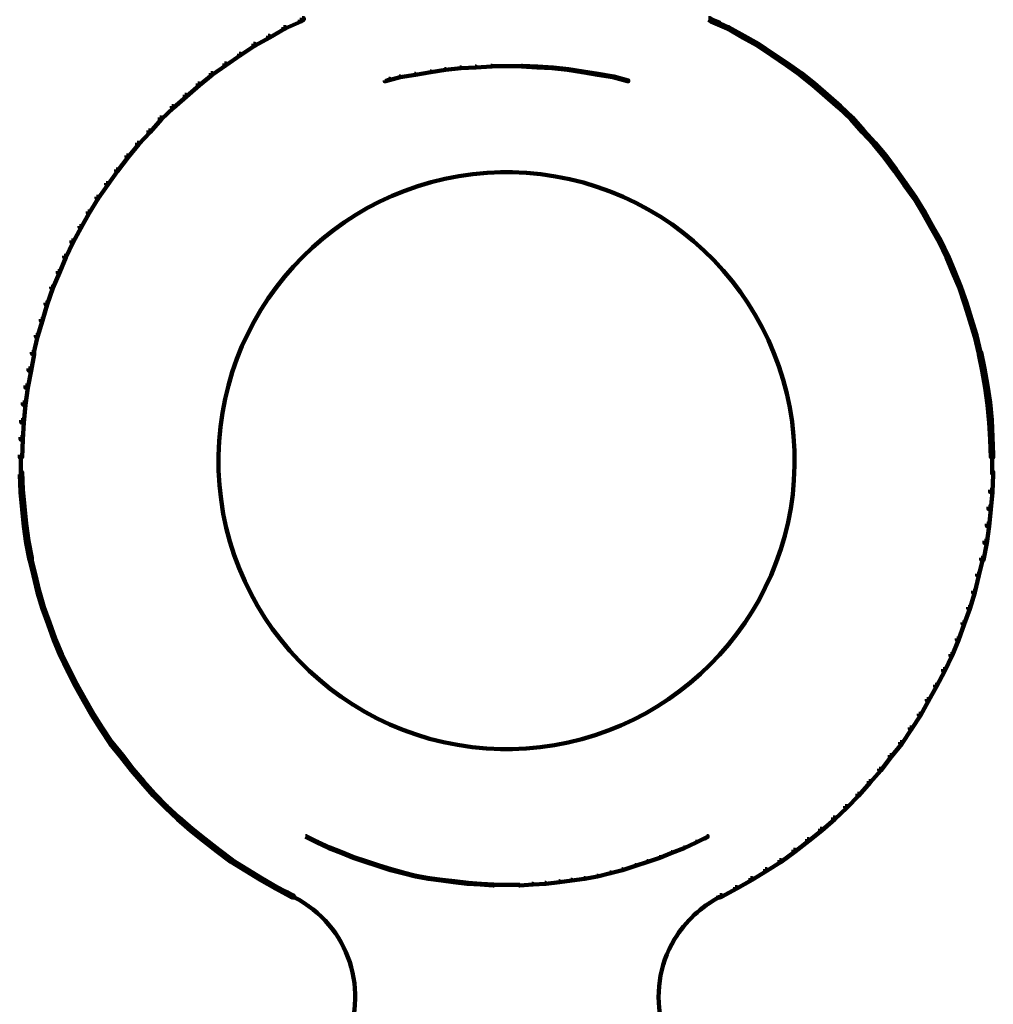
# Model space of a CAD drawing. Units: inches. Extents: x 10 to 32, y -5.3 to 59.3.
# Drawn here: x 19 to 23, y 39.1 to 43.1 of the extents above; entities that cross this region are included whole.
import ezdxf

# ---------------------------------------------------------------- set-up
doc = ezdxf.new("R2010")
doc.units = ezdxf.units.IN
doc.header["$MEASUREMENT"] = 0
doc.layers.add('Layer1', color=7, linetype='Continuous')

# ---------------------------------------------------------------- blocks, each defined once
blk = doc.blocks.new('block 5')
at = {"layer": 'Layer1', "color": 7, "lineweight": 158, "true_color": 0xffffff}
for points in [[(20.1893, 43.1353), (20.1958, 43.1353), (20.1958, 43.1286), (20.1295, 43.0987), (20.1229, 43.0987), (20.1229, 43.1054)], [(20.1993, 43.142), (20.2059, 43.142), (20.2059, 43.1354), (20.1959, 43.1288), (20.1893, 43.1288), (20.1893, 43.1354)], [(21.8664, 43.142), (21.8732, 43.142), (21.8832, 43.1353), (21.8832, 43.1286), (21.8763, 43.1286), (21.8664, 43.1353)], [(21.8763, 43.1353), (21.8832, 43.1353), (21.9129, 43.1221), (21.9129, 43.1154), (21.9064, 43.1154), (21.8763, 43.1286)], [(21.8763, 43.1353), (21.8832, 43.1353), (21.9494, 43.1054), (21.9494, 43.0987), (21.9429, 43.0987), (21.8763, 43.1286)], [(20.1229, 43.1054), (20.1295, 43.1054), (20.1295, 43.0987), (20.0664, 43.0622), (20.0597, 43.0622), (20.0597, 43.0688)], [(21.9429, 43.1054), (21.9494, 43.1054), (22.0127, 43.0688), (22.0127, 43.0622), (22.0059, 43.0622), (21.9429, 43.0987)], [(20.0597, 43.0688), (20.0664, 43.0688), (20.0664, 43.0622), (20.0066, 43.029), (19.9999, 43.029), (19.9999, 43.0358)], [(22.0059, 43.0688), (22.0127, 43.0688), (22.0724, 43.0358), (22.0724, 43.029), (22.0658, 43.029), (22.0059, 43.0622)], [(19.9999, 43.0358), (20.0066, 43.0358), (20.0066, 43.029), (19.9467, 42.9892), (19.9402, 42.9892), (19.9402, 42.9958)], [(22.0658, 43.0358), (22.0724, 43.0358), (22.132, 42.9958), (22.132, 42.9892), (22.1255, 42.9892), (22.0658, 43.029)], [(19.9402, 42.9958), (19.9467, 42.9958), (19.9467, 42.9892), (19.887, 42.9493), (19.8802, 42.9493), (19.8802, 42.956)], [(22.1255, 42.9958), (22.132, 42.9958), (22.1921, 42.956), (22.1921, 42.9493), (22.1853, 42.9493), (22.1255, 42.9892)], [(19.8802, 42.956), (19.887, 42.956), (19.887, 42.9493), (19.8305, 42.9095), (19.8239, 42.9095), (19.8239, 42.9162)], [(20.7837, 42.9328), (20.7872, 42.9328), (20.7872, 42.9293), (20.7272, 42.9194), (20.7241, 42.9194), (20.7241, 42.9229)], [(20.8469, 42.9394), (20.85, 42.9394), (20.85, 42.936), (20.7872, 42.9293), (20.7837, 42.9293), (20.7837, 42.9328)], [(20.9098, 42.9427), (20.9132, 42.9427), (20.9132, 42.9394), (20.85, 42.936), (20.8469, 42.936), (20.8469, 42.9394)], [(20.973, 42.9461), (20.9764, 42.9461), (20.9764, 42.9427), (20.9132, 42.9394), (20.9098, 42.9394), (20.9098, 42.9427)], [(20.973, 42.9444), (21.0395, 42.9444)], [(21.0362, 42.9444), (21.1027, 42.9444)], [(21.0994, 42.9461), (21.1027, 42.9461), (21.1658, 42.9427), (21.1658, 42.9394), (21.1623, 42.9394), (21.0994, 42.9427)], [(21.1623, 42.9427), (21.1658, 42.9427), (21.2287, 42.9394), (21.2287, 42.936), (21.2255, 42.936), (21.1623, 42.9394)], [(21.2255, 42.9394), (21.2287, 42.9394), (21.2919, 42.9328), (21.2919, 42.9293), (21.2885, 42.9293), (21.2255, 42.936)], [(21.2885, 42.9328), (21.2919, 42.9328), (21.3517, 42.9229), (21.3517, 42.9194), (21.3482, 42.9194), (21.2885, 42.9293)], [(22.1853, 42.956), (22.1921, 42.956), (22.2485, 42.9162), (22.2485, 42.9095), (22.2417, 42.9095), (22.1853, 42.9493)], [(19.8239, 42.9162), (19.8305, 42.9162), (19.8305, 42.9095), (19.7774, 42.8662), (19.7708, 42.8662), (19.7708, 42.873)], [(20.5977, 42.9028), (20.601, 42.9028), (20.601, 42.8994), (20.5412, 42.8829), (20.5379, 42.8829), (20.5379, 42.8863)], [(20.5545, 42.8928), (20.5578, 42.8928), (20.5578, 42.8895), (20.5412, 42.8829), (20.5379, 42.8829), (20.5379, 42.8863)], [(20.6609, 42.9127), (20.6641, 42.9127), (20.6641, 42.9095), (20.601, 42.8994), (20.5977, 42.8994), (20.5977, 42.9028)], [(20.7241, 42.9229), (20.7272, 42.9229), (20.7272, 42.9194), (20.6641, 42.9095), (20.6609, 42.9095), (20.6609, 42.9127)], [(21.3482, 42.9229), (21.3517, 42.9229), (21.4146, 42.9127), (21.4146, 42.9095), (21.4115, 42.9095), (21.3482, 42.9194)], [(21.4115, 42.9127), (21.4146, 42.9127), (21.4778, 42.9028), (21.4778, 42.8994), (21.4746, 42.8994), (21.4115, 42.9095)], [(21.4746, 42.9028), (21.4778, 42.9028), (21.5376, 42.8863), (21.5376, 42.8829), (21.5343, 42.8829), (21.4746, 42.8994)], [(22.2417, 42.9162), (22.2485, 42.9162), (22.3015, 42.873), (22.3015, 42.8662), (22.2949, 42.8662), (22.2417, 42.9095)], [(19.7708, 42.873), (19.7774, 42.873), (19.7774, 42.8662), (19.7242, 42.8198), (19.7176, 42.8198), (19.7176, 42.8265)], [(22.2949, 42.873), (22.3015, 42.873), (22.3547, 42.8265), (22.3547, 42.8198), (22.3481, 42.8198), (22.2949, 42.8662)], [(19.7176, 42.8265), (19.7242, 42.8265), (19.7242, 42.8198), (19.6711, 42.7733), (19.6645, 42.7733), (19.6645, 42.7798)], [(22.3481, 42.8265), (22.3547, 42.8265), (22.4079, 42.7798), (22.4079, 42.7733), (22.401, 42.7733), (22.3481, 42.8198)], [(19.6645, 42.7798), (19.6711, 42.7798), (19.6711, 42.7733), (19.6213, 42.7268), (19.6147, 42.7268), (19.6147, 42.7335)], [(22.401, 42.7798), (22.4079, 42.7798), (22.4577, 42.7335), (22.4577, 42.7268), (22.4509, 42.7268), (22.401, 42.7733)], [(19.6147, 42.7335), (19.6213, 42.7335), (19.6213, 42.7268), (19.5748, 42.6737), (19.5682, 42.6737), (19.5682, 42.6803)], [(22.4509, 42.7335), (22.4577, 42.7335), (22.5042, 42.6803), (22.5042, 42.6737), (22.4974, 42.6737), (22.4509, 42.7268)], [(19.5682, 42.6803), (19.5748, 42.6803), (19.5748, 42.6737), (19.5283, 42.6239), (19.5217, 42.6239), (19.5217, 42.6304)], [(22.4974, 42.6803), (22.5042, 42.6803), (22.5506, 42.6304), (22.5506, 42.6239), (22.5441, 42.6239), (22.4974, 42.6737)], [(19.5217, 42.6304), (19.5283, 42.6304), (19.5283, 42.6239), (19.4851, 42.5708), (19.4785, 42.5708), (19.4785, 42.5774)], [(22.5441, 42.6304), (22.5506, 42.6304), (22.594, 42.5774), (22.594, 42.5708), (22.5872, 42.5708), (22.5441, 42.6239)], [(19.4785, 42.5774), (19.4851, 42.5774), (19.4851, 42.5708), (19.4419, 42.5142), (19.4353, 42.5142), (19.4353, 42.5209)], [(22.5872, 42.5774), (22.594, 42.5774), (22.6371, 42.5209), (22.6371, 42.5142), (22.6304, 42.5142), (22.5872, 42.5708)], [(19.4353, 42.5209), (19.4419, 42.5209), (19.4419, 42.5142), (19.4021, 42.4577), (19.3955, 42.4577), (19.3955, 42.4645)], [(21.013, 42.5093), (21.0428, 42.5093)], [(21.0328, 42.5093), (21.0628, 42.5093)], [(22.6304, 42.5209), (22.6371, 42.5209), (22.6768, 42.4645), (22.6768, 42.4577), (22.6702, 42.4577), (22.6304, 42.5142)], [(19.3955, 42.4645), (19.4021, 42.4645), (19.4021, 42.4577), (19.3622, 42.4013), (19.3555, 42.4013), (19.3555, 42.408)], [(22.6702, 42.4645), (22.6768, 42.4645), (22.7166, 42.408), (22.7166, 42.4013), (22.7102, 42.4013), (22.6702, 42.4577)], [(19.3555, 42.408), (19.3622, 42.408), (19.3622, 42.4013), (19.3257, 42.3415), (19.3191, 42.3415), (19.3191, 42.3481)], [(22.7102, 42.408), (22.7166, 42.408), (22.7533, 42.3481), (22.7533, 42.3415), (22.7466, 42.3415), (22.7102, 42.4013)], [(19.3191, 42.3481), (19.3257, 42.3481), (19.3257, 42.3415), (19.2925, 42.2818), (19.2859, 42.2818), (19.2859, 42.2883)], [(22.7466, 42.3481), (22.7533, 42.3481), (22.7865, 42.2883), (22.7865, 42.2818), (22.7797, 42.2818), (22.7466, 42.3415)], [(19.2859, 42.2883), (19.2925, 42.2883), (19.2925, 42.2818), (19.2592, 42.2219), (19.2526, 42.2219), (19.2526, 42.2287)], [(22.7797, 42.2883), (22.7865, 42.2883), (22.8197, 42.2287), (22.8197, 42.2219), (22.8131, 42.2219), (22.7797, 42.2818)], [(19.2526, 42.2287), (19.2592, 42.2287), (19.2592, 42.2219), (19.2294, 42.1588), (19.2227, 42.1588), (19.2227, 42.1655)], [(22.8131, 42.2287), (22.8197, 42.2287), (22.8497, 42.1655), (22.8497, 42.1588), (22.8429, 42.1588), (22.8131, 42.2219)], [(19.2227, 42.1655), (19.2294, 42.1655), (19.2294, 42.1588), (19.2028, 42.0958), (19.1961, 42.0958), (19.1961, 42.1024)], [(22.8429, 42.1655), (22.8497, 42.1655), (22.8762, 42.1024), (22.8762, 42.0958), (22.8696, 42.0958), (22.8429, 42.1588)], [(19.1961, 42.1024), (19.2028, 42.1024), (19.2028, 42.0958), (19.1762, 42.0327), (19.1697, 42.0327), (19.1697, 42.0393)], [(22.8696, 42.1024), (22.8762, 42.1024), (22.9027, 42.0393), (22.9027, 42.0327), (22.8961, 42.0327), (22.8696, 42.0958)], [(19.1697, 42.0393), (19.1762, 42.0393), (19.1762, 42.0327), (19.153, 41.9662), (19.1464, 41.9662), (19.1464, 41.9729)], [(22.8961, 42.0393), (22.9027, 42.0393), (22.926, 41.9729), (22.926, 41.9662), (22.9192, 41.9662), (22.8961, 42.0327)], [(19.1464, 41.9729), (19.153, 41.9729), (19.153, 41.9662), (19.1331, 41.8999), (19.1264, 41.8999), (19.1264, 41.9064)], [(22.9192, 41.9729), (22.926, 41.9729), (22.9459, 41.9064), (22.9459, 41.8999), (22.9392, 41.8999), (22.9192, 41.9662)], [(19.1264, 41.9064), (19.1331, 41.9064), (19.1331, 41.8999), (19.1132, 41.8334), (19.1065, 41.8334), (19.1065, 41.84)], [(22.9392, 41.9064), (22.9459, 41.9064), (22.9659, 41.84), (22.9659, 41.8334), (22.9592, 41.8334), (22.9392, 41.8999)], [(19.1065, 41.84), (19.1132, 41.84), (19.1132, 41.8334), (19.0966, 41.7636), (19.0899, 41.7636), (19.0899, 41.7703)], [(22.9592, 41.84), (22.9659, 41.84), (22.9824, 41.7703), (22.9824, 41.7636), (22.9758, 41.7636), (22.9592, 41.8334)], [(19.0899, 41.7703), (19.0998, 41.7703), (19.0998, 41.7603), (19.0865, 41.6939), (19.0766, 41.6939), (19.0766, 41.7038)], [(22.9758, 41.7703), (22.9857, 41.7703), (22.9991, 41.7038), (22.9991, 41.6939), (22.9892, 41.6939), (22.9758, 41.7603)], [(19.0766, 41.7038), (19.0865, 41.7038), (19.0865, 41.6939), (19.0733, 41.6241), (19.0633, 41.6241), (19.0633, 41.6342)], [(22.9892, 41.7038), (22.9991, 41.7038), (23.0123, 41.6342), (23.0123, 41.6241), (23.0022, 41.6241), (22.9892, 41.6939)], [(19.0633, 41.6342), (19.0733, 41.6342), (19.0733, 41.6241), (19.0633, 41.5544), (19.0534, 41.5544), (19.0534, 41.5643)], [(23.0022, 41.6342), (23.0123, 41.6342), (23.0224, 41.5643), (23.0224, 41.5544), (23.0123, 41.5544), (23.0022, 41.6241)], [(19.0534, 41.5643), (19.0633, 41.5643), (19.0633, 41.5544), (19.0567, 41.4813), (19.0467, 41.4813), (19.0467, 41.4912)], [(23.0123, 41.5643), (23.0224, 41.5643), (23.0289, 41.4912), (23.0289, 41.4813), (23.019, 41.4813), (23.0123, 41.5544)], [(19.0467, 41.4912), (19.0567, 41.4912), (19.0567, 41.4813), (19.0534, 41.4116), (19.0434, 41.4116), (19.0434, 41.4215)], [(23.019, 41.4912), (23.0289, 41.4912), (23.0323, 41.4215), (23.0323, 41.4116), (23.0224, 41.4116), (23.019, 41.4813)], [(19.0434, 41.4215), (19.0534, 41.4215), (19.0534, 41.4116), (19.0501, 41.3385), (19.0401, 41.3385), (19.0401, 41.3484)], [(23.0224, 41.4215), (23.0323, 41.4215), (23.0355, 41.3484), (23.0355, 41.3385), (23.0257, 41.3385), (23.0224, 41.4116)], [(19.045, 41.3484), (19.045, 41.2687)], [(23.0306, 41.3484), (23.0306, 41.2687)], [(19.0401, 41.2787), (19.0501, 41.2787), (19.0534, 41.2057), (19.0534, 41.1958), (19.0434, 41.1958), (19.0401, 41.2687)], [(23.0257, 41.2787), (23.0355, 41.2787), (23.0355, 41.2687), (23.0323, 41.1958), (23.0224, 41.1958), (23.0224, 41.2057)], [(19.0434, 41.2057), (19.0534, 41.2057), (19.0601, 41.1358), (19.0601, 41.126), (19.0501, 41.126), (19.0434, 41.1958)], [(23.0224, 41.2057), (23.0323, 41.2057), (23.0323, 41.1958), (23.0257, 41.126), (23.0155, 41.126), (23.0155, 41.1358)], [(19.0501, 41.1358), (19.0601, 41.1358), (19.0665, 41.0661), (19.0665, 41.0562), (19.0567, 41.0562), (19.0501, 41.126)], [(23.0155, 41.1358), (23.0257, 41.1358), (23.0257, 41.126), (23.019, 41.0562), (23.0091, 41.0562), (23.0091, 41.0661)], [(19.0567, 41.0661), (19.0665, 41.0661), (19.0766, 40.9964), (19.0766, 40.9865), (19.0665, 40.9865), (19.0567, 41.0562)], [(23.0091, 41.0661), (23.019, 41.0661), (23.019, 41.0562), (23.0091, 40.9865), (22.9991, 40.9865), (22.9991, 40.9964)], [(19.0665, 40.9964), (19.0766, 40.9964), (19.0899, 40.9266), (19.0899, 40.9167), (19.0799, 40.9167), (19.0665, 40.9865)], [(22.9991, 40.9964), (23.0091, 40.9964), (23.0091, 40.9865), (22.9957, 40.9167), (22.9857, 40.9167), (22.9857, 40.9266)], [(19.0799, 40.9266), (19.0865, 40.9266), (19.1031, 40.8602), (19.1031, 40.8537), (19.0966, 40.8537), (19.0799, 40.9201)], [(22.9857, 40.9266), (22.9923, 40.9266), (22.9923, 40.9201), (22.9758, 40.8537), (22.9691, 40.8537), (22.9691, 40.8602)], [(19.0966, 40.8602), (19.1031, 40.8602), (19.1197, 40.7905), (19.1197, 40.7838), (19.1132, 40.7838), (19.0966, 40.8537)], [(22.9691, 40.8602), (22.9758, 40.8602), (22.9758, 40.8537), (22.9592, 40.7838), (22.9525, 40.7838), (22.9525, 40.7905)], [(19.1132, 40.7905), (19.1197, 40.7905), (19.1397, 40.7241), (19.1397, 40.7175), (19.1331, 40.7175), (19.1132, 40.7838)], [(22.9525, 40.7905), (22.9592, 40.7905), (22.9592, 40.7838), (22.9392, 40.7175), (22.9327, 40.7175), (22.9327, 40.7241)], [(19.1331, 40.7241), (19.1397, 40.7241), (19.163, 40.661), (19.163, 40.6542), (19.1563, 40.6542), (19.1331, 40.7175)], [(22.9327, 40.7241), (22.9392, 40.7241), (22.9392, 40.7175), (22.916, 40.6542), (22.9093, 40.6542), (22.9093, 40.661)], [(19.1563, 40.661), (19.163, 40.661), (19.1862, 40.5946), (19.1862, 40.5879), (19.1795, 40.5879), (19.1563, 40.6542)], [(22.9093, 40.661), (22.916, 40.661), (22.916, 40.6542), (22.8927, 40.5879), (22.8861, 40.5879), (22.8861, 40.5946)], [(19.1795, 40.5946), (19.1862, 40.5946), (19.2128, 40.5314), (19.2128, 40.5249), (19.2062, 40.5249), (19.1795, 40.5879)], [(22.8861, 40.5946), (22.8927, 40.5946), (22.8927, 40.5879), (22.8661, 40.5249), (22.8596, 40.5249), (22.8596, 40.5314)], [(19.2062, 40.5314), (19.2128, 40.5314), (19.2427, 40.4685), (19.2427, 40.4617), (19.236, 40.4617), (19.2062, 40.5249)], [(22.8596, 40.5314), (22.8661, 40.5314), (22.8661, 40.5249), (22.8363, 40.4617), (22.8296, 40.4617), (22.8296, 40.4685)], [(19.236, 40.4685), (19.2427, 40.4685), (19.2759, 40.4052), (19.2759, 40.3986), (19.2692, 40.3986), (19.236, 40.4617)], [(22.8296, 40.4685), (22.8363, 40.4685), (22.8363, 40.4617), (22.803, 40.3986), (22.7964, 40.3986), (22.7964, 40.4052)], [(19.2692, 40.4052), (19.2759, 40.4052), (19.309, 40.3454), (19.309, 40.3389), (19.3025, 40.3389), (19.2692, 40.3986)], [(22.7964, 40.4052), (22.803, 40.4052), (22.803, 40.3986), (22.7698, 40.3389), (22.7633, 40.3389), (22.7633, 40.3454)], [(19.3025, 40.3454), (19.309, 40.3454), (19.3423, 40.2857), (19.3423, 40.279), (19.3356, 40.279), (19.3025, 40.3389)], [(22.7633, 40.3454), (22.7698, 40.3454), (22.7698, 40.3389), (22.7366, 40.279), (22.73, 40.279), (22.73, 40.2857)], [(19.3356, 40.2857), (19.3423, 40.2857), (19.3789, 40.2292), (19.3789, 40.2226), (19.3722, 40.2226), (19.3356, 40.279)], [(22.73, 40.2857), (22.7366, 40.2857), (22.7366, 40.279), (22.7001, 40.2226), (22.6934, 40.2226), (22.6934, 40.2292)], [(19.3722, 40.2292), (19.3789, 40.2292), (19.4187, 40.1694), (19.4187, 40.1627), (19.412, 40.1627), (19.3722, 40.2226)], [(22.6934, 40.2292), (22.7001, 40.2292), (22.7001, 40.2226), (22.6601, 40.1627), (22.6536, 40.1627), (22.6536, 40.1694)], [(19.412, 40.1694), (19.4187, 40.1694), (19.4619, 40.1163), (19.4619, 40.1097), (19.4552, 40.1097), (19.412, 40.1627)], [(21.013, 40.1412), (21.0428, 40.1412)], [(21.0328, 40.1412), (21.0628, 40.1412)], [(22.6536, 40.1694), (22.6601, 40.1694), (22.6601, 40.1627), (22.617, 40.1097), (22.6104, 40.1097), (22.6104, 40.1163)], [(19.4552, 40.1163), (19.4619, 40.1163), (19.505, 40.0598), (19.505, 40.0532), (19.4984, 40.0532), (19.4552, 40.1097)], [(22.6104, 40.1163), (22.617, 40.1163), (22.617, 40.1097), (22.5739, 40.0532), (22.5674, 40.0532), (22.5674, 40.0598)], [(19.4984, 40.0598), (19.505, 40.0598), (19.5482, 40.01), (19.5482, 40.0033), (19.5416, 40.0033), (19.4984, 40.0532)], [(22.5674, 40.0598), (22.5739, 40.0598), (22.5739, 40.0532), (22.5308, 40.0033), (22.524, 40.0033), (22.524, 40.01)], [(19.5416, 40.01), (19.5482, 40.01), (19.5948, 39.9568), (19.5948, 39.9501), (19.588, 39.9501), (19.5416, 40.0033)], [(22.524, 40.01), (22.5308, 40.01), (22.5308, 40.0033), (22.4841, 39.9501), (22.4775, 39.9501), (22.4775, 39.9568)], [(19.588, 39.9568), (19.5948, 39.9568), (19.6445, 39.907), (19.6445, 39.9004), (19.6379, 39.9004), (19.588, 39.9501)], [(22.4775, 39.9568), (22.4841, 39.9568), (22.4841, 39.9501), (22.4344, 39.9004), (22.4277, 39.9004), (22.4277, 39.907)], [(19.6379, 39.907), (19.6445, 39.907), (19.6943, 39.8605), (19.6943, 39.8538), (19.6876, 39.8538), (19.6379, 39.9004)], [(22.4277, 39.907), (22.4344, 39.907), (22.4344, 39.9004), (22.3846, 39.8538), (22.3778, 39.8538), (22.3778, 39.8605)], [(19.6876, 39.8605), (19.6943, 39.8605), (19.7475, 39.8141), (19.7475, 39.8073), (19.7409, 39.8073), (19.6876, 39.8538)], [(22.3778, 39.8605), (22.3846, 39.8605), (22.3846, 39.8538), (22.3315, 39.8073), (22.3249, 39.8073), (22.3249, 39.8141)], [(19.7409, 39.8141), (19.7475, 39.8141), (19.8007, 39.771), (19.8007, 39.7642), (19.7941, 39.7642), (19.7409, 39.8073)], [(20.2124, 39.7842), (20.2159, 39.7842), (20.2624, 39.7608), (20.2624, 39.7576), (20.2589, 39.7576), (20.2124, 39.7808)], [(21.8599, 39.7842), (21.8631, 39.7842), (21.8631, 39.7808), (21.8166, 39.7576), (21.8131, 39.7576), (21.8131, 39.7608)], [(21.8599, 39.7842), (21.8631, 39.7842), (21.8631, 39.7808), (21.8532, 39.7742), (21.8497, 39.7742), (21.8497, 39.7775)], [(22.3249, 39.8141), (22.3315, 39.8141), (22.3315, 39.8073), (22.2783, 39.7642), (22.2716, 39.7642), (22.2716, 39.771)], [(19.7941, 39.771), (19.8007, 39.771), (19.8572, 39.7277), (19.8572, 39.721), (19.8505, 39.721), (19.7941, 39.7642)], [(20.2589, 39.7608), (20.2624, 39.7608), (20.3121, 39.7377), (20.3121, 39.7344), (20.3087, 39.7344), (20.2589, 39.7576)], [(20.3087, 39.7377), (20.3121, 39.7377), (20.3619, 39.7178), (20.3619, 39.7145), (20.3586, 39.7145), (20.3087, 39.7344)], [(21.7635, 39.7377), (21.7668, 39.7377), (21.7668, 39.7344), (21.7169, 39.7145), (21.7138, 39.7145), (21.7138, 39.7178)], [(21.8131, 39.7608), (21.8166, 39.7608), (21.8166, 39.7576), (21.7668, 39.7344), (21.7635, 39.7344), (21.7635, 39.7377)], [(22.2716, 39.771), (22.2783, 39.771), (22.2783, 39.7642), (22.2218, 39.721), (22.2153, 39.721), (22.2153, 39.7277)], [(19.8505, 39.7277), (19.8572, 39.7277), (19.9136, 39.6845), (19.9136, 39.6779), (19.9069, 39.6779), (19.8505, 39.721)], [(20.3586, 39.7178), (20.3619, 39.7178), (20.4118, 39.6978), (20.4118, 39.6945), (20.4084, 39.6945), (20.3586, 39.7145)], [(20.4084, 39.6978), (20.4118, 39.6978), (20.4616, 39.6812), (20.4616, 39.6779), (20.4581, 39.6779), (20.4084, 39.6945)], [(21.664, 39.6978), (21.6672, 39.6978), (21.6672, 39.6945), (21.6173, 39.6779), (21.6142, 39.6779), (21.6142, 39.6812)], [(21.7138, 39.7178), (21.7169, 39.7178), (21.7169, 39.7145), (21.6672, 39.6945), (21.664, 39.6945), (21.664, 39.6978)], [(22.2153, 39.7277), (22.2218, 39.7277), (22.2218, 39.721), (22.1654, 39.6779), (22.1587, 39.6779), (22.1587, 39.6845)], [(19.9069, 39.6845), (19.9136, 39.6845), (19.9734, 39.6479), (19.9734, 39.6414), (19.9666, 39.6414), (19.9069, 39.6779)], [(20.4581, 39.6812), (20.4616, 39.6812), (20.5115, 39.6646), (20.5115, 39.6613), (20.5081, 39.6613), (20.4581, 39.6779)], [(20.5081, 39.6646), (20.5115, 39.6646), (20.5645, 39.6479), (20.5645, 39.6446), (20.5612, 39.6446), (20.5081, 39.6613)], [(21.5642, 39.6646), (21.5676, 39.6646), (21.5676, 39.6613), (21.5144, 39.6446), (21.5109, 39.6446), (21.5109, 39.6479)], [(21.6142, 39.6812), (21.6173, 39.6812), (21.6173, 39.6779), (21.5676, 39.6613), (21.5642, 39.6613), (21.5642, 39.6646)], [(22.1587, 39.6845), (22.1654, 39.6845), (22.1654, 39.6779), (22.1056, 39.6414), (22.0991, 39.6414), (22.0991, 39.6479)], [(19.9666, 39.6479), (19.9734, 39.6479), (20.0331, 39.6114), (20.0331, 39.6048), (20.0266, 39.6048), (19.9666, 39.6414)], [(20.5612, 39.6479), (20.5645, 39.6479), (20.6143, 39.6347), (20.6143, 39.6315), (20.611, 39.6315), (20.5612, 39.6446)], [(20.611, 39.6347), (20.6143, 39.6347), (20.6675, 39.6214), (20.6675, 39.6181), (20.6641, 39.6181), (20.611, 39.6315)], [(20.6641, 39.6214), (20.6675, 39.6214), (20.7206, 39.6114), (20.7206, 39.6082), (20.7173, 39.6082), (20.6641, 39.6181)], [(21.4082, 39.6214), (21.4115, 39.6214), (21.4115, 39.6181), (21.3583, 39.6082), (21.3551, 39.6082), (21.3551, 39.6114)], [(21.4613, 39.6347), (21.4646, 39.6347), (21.4646, 39.6315), (21.4115, 39.6181), (21.4082, 39.6181), (21.4082, 39.6214)], [(21.5109, 39.6479), (21.5144, 39.6479), (21.5144, 39.6446), (21.4646, 39.6315), (21.4613, 39.6315), (21.4613, 39.6347)], [(22.0991, 39.6479), (22.1056, 39.6479), (22.1056, 39.6414), (22.0458, 39.6048), (22.0391, 39.6048), (22.0391, 39.6114)], [(20.0266, 39.6114), (20.0331, 39.6114), (20.0962, 39.5749), (20.0962, 39.5683), (20.0896, 39.5683), (20.0266, 39.6048)], [(20.0896, 39.5749), (20.0962, 39.5749), (20.1593, 39.5417), (20.1593, 39.5351), (20.1527, 39.5351), (20.0896, 39.5683)], [(20.7173, 39.6114), (20.7206, 39.6114), (20.7737, 39.6048), (20.7737, 39.6015), (20.7704, 39.6015), (20.7173, 39.6082)], [(20.7704, 39.6048), (20.7737, 39.6048), (20.8237, 39.5982), (20.8237, 39.5949), (20.8203, 39.5949), (20.7704, 39.6015)], [(20.8203, 39.5982), (20.8237, 39.5982), (20.8801, 39.5915), (20.8801, 39.5882), (20.8766, 39.5882), (20.8203, 39.5949)], [(20.8766, 39.5915), (20.8801, 39.5915), (20.9332, 39.5882), (20.9332, 39.5849), (20.93, 39.5849), (20.8766, 39.5882)], [(20.93, 39.5882), (20.9332, 39.5882), (20.9863, 39.5849), (20.9863, 39.5815), (20.983, 39.5815), (20.93, 39.5849)], [(20.983, 39.5833), (21.0395, 39.5833)], [(21.0362, 39.5833), (21.0925, 39.5833)], [(21.1424, 39.5882), (21.1458, 39.5882), (21.1458, 39.5849), (21.0925, 39.5815), (21.0895, 39.5815), (21.0895, 39.5849)], [(21.1956, 39.5915), (21.1988, 39.5915), (21.1988, 39.5882), (21.1458, 39.5849), (21.1424, 39.5849), (21.1424, 39.5882)], [(21.252, 39.5982), (21.2553, 39.5982), (21.2553, 39.5949), (21.1988, 39.5882), (21.1956, 39.5882), (21.1956, 39.5915)], [(21.3018, 39.6048), (21.3052, 39.6048), (21.3052, 39.6015), (21.2553, 39.5949), (21.252, 39.5949), (21.252, 39.5982)], [(21.3551, 39.6114), (21.3583, 39.6114), (21.3583, 39.6082), (21.3052, 39.6015), (21.3018, 39.6015), (21.3018, 39.6048)], [(21.9761, 39.5749), (21.9826, 39.5749), (21.9826, 39.5683), (21.9197, 39.5351), (21.9129, 39.5351), (21.9129, 39.5417)], [(22.0391, 39.6114), (22.0458, 39.6114), (22.0458, 39.6048), (21.9826, 39.5683), (21.9761, 39.5683), (21.9761, 39.5749)], [(20.1295, 39.5549), (20.136, 39.5549), (20.1593, 39.5417), (20.1593, 39.5351), (20.1527, 39.5351), (20.1295, 39.5484)], [(20.1527, 39.5417), (20.1593, 39.5417), (20.1661, 39.5384), (20.1661, 39.5318), (20.1593, 39.5318), (20.1527, 39.5351)], [(21.9129, 39.5417), (21.9197, 39.5417), (21.9197, 39.5351), (21.9129, 39.5318), (21.9064, 39.5318), (21.9064, 39.5384)], [(20.4166, 39.1265), (20.4166, 39.1233)]]:
    blk.add_lwpolyline(points, dxfattribs=at)
for points in [[(21.0171, 40.1413), (20.3642, 40.1528), (19.8443, 40.6922), (19.8557, 41.3459), (19.8668, 41.9836), (20.3804, 42.4979), (21.0171, 42.509)], [(21.0585, 42.509), (21.7114, 42.4977), (22.2314, 41.9584), (22.22, 41.3046), (22.2089, 40.6668), (21.6954, 40.1525), (21.0585, 40.1413)], [(20.1656, 39.5333), (20.392, 39.4183), (20.4819, 39.1423), (20.3665, 38.9167), (20.3274, 38.8403), (20.2675, 38.7764), (20.1937, 38.732)], [(21.8845, 38.732), (21.6676, 38.8624), (21.5972, 39.144), (21.7277, 39.3609), (21.7718, 39.4344), (21.836, 39.4942), (21.9124, 39.5333)]]:
    blk.add_open_spline(points, degree=3, knots=[0, 0, 0, 0, 1, 1, 1, 2, 2, 2, 2], dxfattribs=at)
blk = doc.blocks.new('block 3')
at = {"layer": 'Layer1'}
blk.add_blockref('block 5', (0, 0), dxfattribs=at)
blk = doc.blocks.new('block 2')
at = {"layer": 'Layer1'}
blk.add_blockref('block 3', (0, 0), dxfattribs=at)

msp = doc.modelspace()

# ---------------------------------------------------------------- block references
at = {"layer": 'Layer1'}
msp.add_blockref('block 2', (0, 0), dxfattribs=at)

doc.saveas('drawing.dxf')
